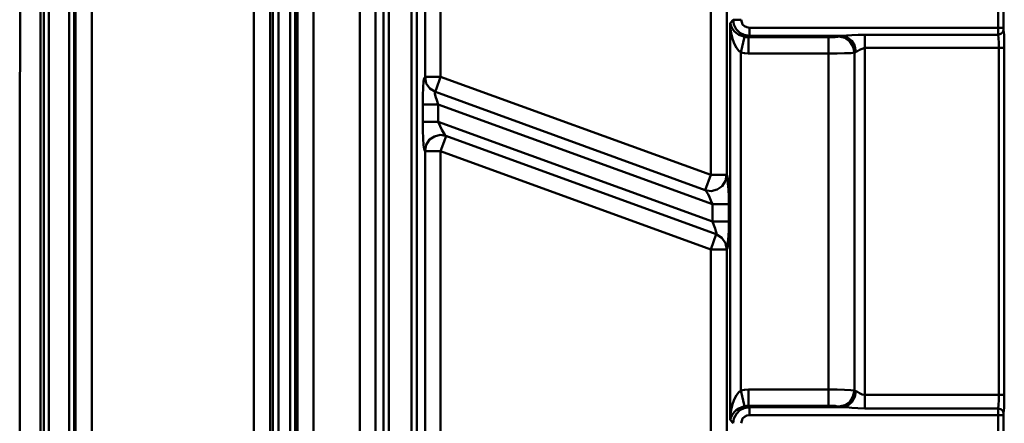
# Model space of a CAD drawing. Units: millimetres. Extents: x 5 to 1189, y 0 to 841.
# Drawn here: x 885 to 1055, y 457 to 527 of the extents above; entities that cross this region are included whole.
import ezdxf

# ---------------------------------------------------------------- set-up
doc = ezdxf.new("R2010")
doc.units = ezdxf.units.MM
doc.header["$MEASUREMENT"] = 0
doc.layers.add('Warstwa 1', color=7, linetype='Continuous', lineweight=0)

msp = doc.modelspace()

# ---------------------------------------------------------------- linework, layer by layer
at = {"layer": 'Warstwa 1', "color": 18, "lineweight": 9, "true_color": 0x000000}
msp.add_line((885.48, 482.57), (885.48, 816.32), dxfattribs=at)
at = {"layer": 'Warstwa 1', "color": 18, "lineweight": 50, "true_color": 0x000000}
for p, q in [((889.04, 247.62), (889.04, 717.43)), ((890.52, 291.81), (890.52, 647.07)), ((889.64, 291.81), (889.64, 646.44)), ((928.62, 626.93), (928.62, 261.63)), ((933.37, 261.17), (933.37, 616.72)), ((936.11, 613.3), (936.11, 261.17)), ((944.11, 261.17), (944.11, 613.3)), ((946.79, 613.3), (946.79, 261.17)), ((929.13, 608.89), (929.13, 258.67)), ((930.06, 255.03), (930.06, 608.85)), ((932.1, 255.03), (932.1, 608.85)), ((932.98, 258.67), (932.98, 608.85)), ((948.18, 413.78), (948.18, 605.97)), ((949.11, 413.78), (949.11, 605.97)), ((953.01, 605.97), (953.01, 413.78)), ((953.94, 605.97), (953.94, 413.78)), ((955.33, 596.91), (955.33, 516.77)), ((958, 596.91), (958, 516.77)), ((1004.57, 580.02), (1004.57, 499.89)), ((1007.32, 580.02), (1007.32, 499.89)), ((894, 553.69), (894, 355.23)), ((894.88, 553.69), (894.88, 355.23)), ((895.1, 553.48), (895.1, 355.53)), ((897.89, 553.48), (897.89, 355.53)), ((885.61, 538.75), (885.57, 524.65)), ((1055.03, 529.18), (1055.03, 525.2)), ((1007.91, 457.68), (1007.91, 526)), ((885.57, 524.65), (885.53, 510.55)), ((1011.22, 523.8), (1011.22, 525.2)), ((1054.1, 525.2), (1054.1, 524.82)), ((1009.77, 520.93), (1010.41, 523.63)), ((1011.05, 520.8), (1011.05, 523.59)), ((1024.89, 460.09), (1024.89, 523.59)), ((1031.11, 524.01), (1054.1, 524.01)), ((1031.11, 461.96), (1031.11, 524.01)), ((1009.77, 462.76), (1009.77, 520.92)), ((1029.34, 520.93), (1029.34, 462.76)), ((1031.11, 521.73), (1055.15, 521.73)), ((1054.22, 521.73), (1054.22, 461.96)), ((1055.16, 521.73), (1055.16, 461.96)), ((1011.05, 520.8), (1024.89, 520.8)), ((955.33, 516.77), (958, 516.77)), ((954.96, 511.99), (954.96, 509.03)), ((954.96, 511.99), (957.62, 511.99)), ((957.62, 511.99), (957.62, 509.03)), ((885.53, 510.55), (885.49, 496.46)), ((954.96, 509.03), (957.62, 509.03)), ((957.62, 509.03), (1004.86, 491.84)), ((955.33, 503.95), (955.33, 423.81)), ((955.33, 503.95), (958, 503.95)), ((958, 503.95), (958, 423.81)), ((1003.59, 497.26), (1004.57, 499.88)), ((1004.57, 499.89), (1007.32, 499.89)), ((885.48, 496.46), (885.48, 482.36)), ((1004.87, 494.81), (1007.66, 494.81)), ((1004.87, 494.81), (1004.87, 491.84)), ((1007.66, 494.81), (1007.66, 491.84)), ((1004.87, 491.84), (1007.66, 491.84)), ((1004.57, 487.01), (1005.5, 489.64)), ((1004.57, 487.01), (1007.32, 487.01)), ((1004.57, 285.46), (1004.57, 487.01)), ((1007.32, 487.01), (1007.32, 288.26)), ((885.48, 482.36), (885.48, 468.26)), ((885.48, 468.26), (885.53, 454.16)), ((1009.77, 462.76), (1010.41, 460.01)), ((1024.89, 462.89), (1011.05, 462.89)), ((1011.05, 460.09), (1011.05, 462.88)), ((1055.16, 461.96), (1031.11, 461.96)), ((1011.22, 458.48), (1011.22, 459.88)), ((1054.1, 459.62), (1031.11, 459.62)), ((1054.1, 459.45), (1054.1, 459.62)), ((1055.03, 458.48), (1055.03, 454.5))]:
    msp.add_line(p, q, dxfattribs=at)
for points in [[(1054.1, 530.32), (1054.1, 530.11), (1054.1, 529.86), (1054.1, 529.56), (1054.1, 525.2)], [(1007.91, 526), (1008, 524.91), (1008.16, 523.97), (1008.38, 523.12), (1008.67, 522.36), (1009.01, 521.73), (1009.39, 521.22), (1009.77, 520.93)], [(1007.91, 526), (1008.08, 525.5), (1008.29, 525.03), (1008.59, 524.65), (1008.97, 524.31), (1009.39, 524.01), (1009.9, 523.8), (1010.41, 523.64)], [(1008.42, 526.59), (1008.54, 525.75), (1008.97, 524.95), (1009.56, 524.35), (1010.32, 523.97), (1011.21, 523.8)], [(1009.82, 526.59), (1009.9, 526.18), (1010.07, 525.75), (1010.41, 525.46), (1010.79, 525.29), (1011.22, 525.2)], [(1055.03, 524.82), (1054.91, 524.44), (1054.57, 524.14), (1054.1, 524.01)], [(1054.1, 524.82), (1054.1, 524.61), (1054.1, 524.4), (1054.1, 524.23), (1054.1, 524.01)], [(1055.03, 525.2), (1055.03, 525.12), (1055.03, 525.07), (1055.03, 524.99), (1055.03, 524.95), (1055.03, 524.86), (1055.03, 524.82)], [(1055.03, 524.82), (1055.11, 523.97), (1055.15, 522.92), (1055.15, 521.73)], [(1010.41, 523.64), (1010.7, 523.59), (1011.05, 523.59)], [(1026.66, 523.68), (1026.92, 523.76), (1027.3, 523.8)], [(1054.1, 524.01), (1054.18, 523.42), (1054.22, 522.62), (1054.22, 521.73)], [(1009.77, 520.93), (1010.41, 520.84), (1011.04, 520.8)], [(1029.34, 520.93), (1029.46, 520.97), (1029.59, 521.05), (1029.88, 521.18), (1030.22, 521.39), (1030.64, 521.6), (1031.11, 521.73)], [(955.33, 516.77), (955.33, 516.73), (955.21, 516.52), (955.08, 515.93), (955.04, 514.91), (954.96, 513.56), (954.96, 511.99)], [(955.33, 516.73), (955.54, 515.63), (956.18, 514.75), (957.11, 514.19)], [(958, 516.77), (957.24, 514.58), (957.16, 514.32), (957.12, 514.24), (957.12, 514.19)], [(957.11, 514.19), (957.03, 514.11), (957.03, 513.86), (957.15, 513.35), (957.36, 512.76), (957.62, 511.99)], [(954.96, 509.03), (954.96, 507.51), (955.04, 506.11), (955.08, 505.01), (955.21, 504.29), (955.33, 504.03), (955.33, 503.99), (955.33, 503.95)], [(957.62, 509.03), (957.96, 508.27), (958.25, 507.63), (958.55, 507.08), (958.76, 506.74), (958.93, 506.57)], [(955.33, 504.03), (955.54, 505.05), (956.09, 505.94), (956.94, 506.49), (957.96, 506.74), (958.93, 506.57)], [(958.93, 506.57), (958.93, 506.53), (958.89, 506.45)], [(1003.59, 497.26), (1004.65, 497.09), (1005.66, 497.34), (1006.55, 497.94), (1007.11, 498.82), (1007.31, 499.88)], [(1007.32, 499.89), (1007.4, 499.72), (1007.49, 499.21), (1007.53, 498.41), (1007.61, 497.35), (1007.66, 496.12), (1007.66, 494.81)], [(1004.87, 491.84), (1005.12, 491.2), (1005.33, 490.66), (1005.46, 490.19), (1005.54, 489.85), (1005.54, 489.68), (1005.5, 489.64)], [(1007.66, 491.84), (1007.66, 490.49), (1007.61, 489.3), (1007.53, 488.29), (1007.49, 487.56), (1007.41, 487.14), (1007.32, 487.02)], [(1005.5, 489.64), (1006.47, 489.05), (1007.11, 488.12), (1007.32, 487.02)], [(1029.34, 462.76), (1029.08, 461.7), (1028.53, 460.81), (1027.69, 460.22), (1026.67, 459.97)], [(1029.59, 462.63), (1029.38, 461.62), (1028.87, 460.73), (1028.15, 460.09), (1027.3, 459.88)], [(1054.22, 461.96), (1054.22, 461.07), (1054.18, 460.26), (1054.1, 459.63)], [(1055.16, 461.96), (1055.16, 460.77), (1055.12, 459.72), (1055.03, 458.87)], [(1026.66, 459.96), (1026.41, 460), (1025.99, 460.09), (1025.44, 460.09), (1024.89, 460.09)], [(1027.3, 459.88), (1026.92, 459.92), (1026.66, 459.96)], [(1055.03, 458.86), (1054.91, 459.24), (1054.57, 459.5), (1054.1, 459.62)], [(1054.1, 459.45), (1054.1, 459.2), (1054.1, 458.87), (1054.1, 454.5)], [(1055.03, 458.86), (1055.03, 458.82), (1055.03, 458.69), (1055.03, 458.61), (1055.03, 458.48)]]:
    msp.add_lwpolyline(points, dxfattribs=at)
for points in [[(925.83, 261.63), (925.83, 261.63), (925.83, 625.78), (925.83, 625.78)], [(1007.91, 526), (1007.91, 526), (1008.42, 526.59), (1008.42, 526.59)], [(1008.42, 526.59), (1008.42, 526.59), (1009.82, 526.59), (1009.82, 526.59)], [(1011.22, 525.2), (1011.22, 525.2), (1055.03, 525.2), (1055.03, 525.2)], [(1011.21, 523.8), (1011.21, 523.8), (1011.04, 523.59), (1011.04, 523.59)], [(1011.05, 523.59), (1011.05, 523.59), (1024.89, 523.59), (1024.89, 523.59)], [(1011.22, 523.8), (1011.22, 523.8), (1027.3, 523.8), (1027.3, 523.8)], [(1004.57, 499.89), (1004.57, 499.89), (958, 516.77), (958, 516.77)], [(1003.6, 497.26), (1003.6, 497.26), (957.12, 514.19), (957.12, 514.19)], [(1004.87, 494.81), (1004.87, 494.81), (957.62, 511.99), (957.62, 511.99)], [(958.64, 505.64), (958.64, 505.64), (958.01, 503.95), (958.01, 503.95)], [(958.89, 506.45), (958.89, 506.45), (958.64, 505.64), (958.64, 505.64)], [(958.93, 506.57), (958.93, 506.57), (1005.5, 489.64), (1005.5, 489.64)], [(958, 503.95), (958, 503.95), (1004.57, 487.01), (1004.57, 487.01)], [(1031.11, 461.96), (1031.11, 461.96), (1031.11, 461.57), (1031.11, 461.57)], [(1031.11, 461.57), (1031.11, 461.57), (1031.11, 461.15), (1031.11, 461.15)], [(1011.04, 460.09), (1011.04, 460.09), (1011.21, 459.88), (1011.21, 459.88)], [(1024.89, 460.09), (1024.89, 460.09), (1011.05, 460.09), (1011.05, 460.09)], [(1027.3, 459.88), (1027.3, 459.88), (1011.22, 459.88), (1011.22, 459.88)], [(1031.11, 461.15), (1031.11, 461.15), (1031.11, 460.77), (1031.11, 460.77)], [(1031.11, 460.77), (1031.11, 460.77), (1031.11, 460.39), (1031.11, 460.39)], [(1031.11, 460.39), (1031.11, 460.39), (1031.11, 460.01), (1031.11, 460.01)], [(1031.11, 460.01), (1031.11, 460.01), (1031.11, 459.63), (1031.11, 459.63)], [(1011.21, 458.48), (1011.21, 458.48), (1055.03, 458.48), (1055.03, 458.48)], [(1008.42, 457.08), (1008.42, 457.08), (1007.91, 457.67), (1007.91, 457.67)]]:
    msp.add_open_spline(points, degree=3, dxfattribs=at)
for points, knots in [([(1024.89, 523.59), (1024.89, 523.59), (1025.44, 523.59), (1025.44, 523.59), (1025.44, 523.59), (1025.99, 523.59), (1025.99, 523.59), (1025.99, 523.59), (1026.41, 523.64), (1026.41, 523.64), (1026.41, 523.64), (1026.66, 523.68), (1026.66, 523.68)], [0, 0, 0, 0, 1, 1, 1, 2, 2, 2, 3, 3, 3, 4, 4, 4, 4]), ([(1029.34, 520.93), (1029.34, 520.93), (1029.12, 521.94), (1029.12, 521.94), (1029.12, 521.94), (1028.53, 522.83), (1028.53, 522.83), (1028.53, 522.83), (1027.69, 523.46), (1027.69, 523.46), (1027.69, 523.46), (1026.67, 523.68), (1026.67, 523.68)], [0, 0, 0, 0, 1, 1, 1, 2, 2, 2, 3, 3, 3, 4, 4, 4, 4]), ([(1027.3, 523.8), (1027.3, 523.8), (1027.98, 523.85), (1027.98, 523.85), (1027.98, 523.85), (1028.87, 523.93), (1028.87, 523.93), (1028.87, 523.93), (1029.97, 524.01), (1029.97, 524.01), (1029.97, 524.01), (1031.11, 524.01), (1031.11, 524.01)], [0, 0, 0, 0, 1, 1, 1, 2, 2, 2, 3, 3, 3, 4, 4, 4, 4]), ([(1029.59, 521.05), (1029.59, 521.05), (1029.38, 522.07), (1029.38, 522.07), (1029.38, 522.07), (1028.87, 522.95), (1028.87, 522.95), (1028.87, 522.95), (1028.15, 523.55), (1028.15, 523.55), (1028.15, 523.55), (1027.3, 523.8), (1027.3, 523.8)], [0, 0, 0, 0, 1, 1, 1, 2, 2, 2, 3, 3, 3, 4, 4, 4, 4]), ([(1024.89, 520.8), (1024.89, 520.8), (1026.33, 520.8), (1026.33, 520.8), (1026.33, 520.8), (1027.64, 520.84), (1027.64, 520.84), (1027.64, 520.84), (1028.7, 520.84), (1028.7, 520.84), (1028.7, 520.84), (1029.33, 520.93), (1029.33, 520.93)], [0, 0, 0, 0, 1, 1, 1, 2, 2, 2, 3, 3, 3, 4, 4, 4, 4]), ([(1003.6, 497.26), (1003.6, 497.26), (1003.72, 497.18), (1003.72, 497.18), (1003.72, 497.18), (1003.85, 496.93), (1003.85, 496.93), (1003.85, 496.93), (1004.1, 496.54), (1004.1, 496.54), (1004.1, 496.54), (1004.36, 496.03), (1004.36, 496.03), (1004.36, 496.03), (1004.61, 495.44), (1004.61, 495.44), (1004.61, 495.44), (1004.86, 494.81), (1004.86, 494.81)], [0, 0, 0, 0, 1, 1, 1, 2, 2, 2, 3, 3, 3, 4, 4, 4, 5, 5, 5, 6, 6, 6, 6]), ([(1009.77, 462.76), (1009.77, 462.76), (1009.4, 462.42), (1009.4, 462.42), (1009.4, 462.42), (1009.01, 461.91), (1009.01, 461.91), (1009.01, 461.91), (1008.67, 461.32), (1008.67, 461.32), (1008.67, 461.32), (1008.38, 460.56), (1008.38, 460.56), (1008.38, 460.56), (1008.17, 459.71), (1008.17, 459.71), (1008.17, 459.71), (1008, 458.74), (1008, 458.74), (1008, 458.74), (1007.91, 457.68), (1007.91, 457.68)], [0, 0, 0, 0, 1, 1, 1, 2, 2, 2, 3, 3, 3, 4, 4, 4, 5, 5, 5, 6, 6, 6, 7, 7, 7, 7]), ([(1011.05, 462.89), (1011.05, 462.89), (1010.41, 462.84), (1010.41, 462.84), (1010.41, 462.84), (1009.78, 462.76), (1009.78, 462.76)], [0, 0, 0, 0, 1, 1, 1, 2, 2, 2, 2]), ([(1029.34, 462.76), (1029.34, 462.76), (1028.7, 462.8), (1028.7, 462.8), (1028.7, 462.8), (1027.64, 462.84), (1027.64, 462.84), (1027.64, 462.84), (1026.33, 462.88), (1026.33, 462.88), (1026.33, 462.88), (1024.89, 462.88), (1024.89, 462.88)], [0, 0, 0, 0, 1, 1, 1, 2, 2, 2, 3, 3, 3, 4, 4, 4, 4]), ([(1029.59, 462.63), (1029.59, 462.63), (1029.46, 462.67), (1029.46, 462.67), (1029.46, 462.67), (1029.34, 462.76), (1029.34, 462.76)], [0, 0, 0, 0, 1, 1, 1, 2, 2, 2, 2]), ([(1031.11, 461.96), (1031.11, 461.96), (1030.64, 462.04), (1030.64, 462.04), (1030.64, 462.04), (1030.22, 462.29), (1030.22, 462.29), (1030.22, 462.29), (1029.84, 462.5), (1029.84, 462.5), (1029.84, 462.5), (1029.59, 462.63), (1029.59, 462.63)], [0, 0, 0, 0, 1, 1, 1, 2, 2, 2, 3, 3, 3, 4, 4, 4, 4]), ([(1010.41, 460.01), (1010.41, 460.01), (1009.9, 459.88), (1009.9, 459.88), (1009.9, 459.88), (1009.4, 459.63), (1009.4, 459.63), (1009.4, 459.63), (1008.97, 459.37), (1008.97, 459.37), (1008.97, 459.37), (1008.59, 458.99), (1008.59, 458.99), (1008.59, 458.99), (1008.3, 458.61), (1008.3, 458.61), (1008.3, 458.61), (1008.08, 458.19), (1008.08, 458.19), (1008.08, 458.19), (1007.91, 457.68), (1007.91, 457.68)], [0, 0, 0, 0, 1, 1, 1, 2, 2, 2, 3, 3, 3, 4, 4, 4, 5, 5, 5, 6, 6, 6, 7, 7, 7, 7]), ([(1011.22, 459.88), (1011.22, 459.88), (1010.33, 459.71), (1010.33, 459.71), (1010.33, 459.71), (1009.57, 459.33), (1009.57, 459.33), (1009.57, 459.33), (1008.98, 458.7), (1008.98, 458.7), (1008.98, 458.7), (1008.55, 457.93), (1008.55, 457.93), (1008.55, 457.93), (1008.42, 457.09), (1008.42, 457.09)], [0, 0, 0, 0, 1, 1, 1, 2, 2, 2, 3, 3, 3, 4, 4, 4, 5, 5, 5, 5]), ([(1011.05, 460.09), (1011.05, 460.09), (1010.71, 460.09), (1010.71, 460.09), (1010.71, 460.09), (1010.41, 460.01), (1010.41, 460.01)], [0, 0, 0, 0, 1, 1, 1, 2, 2, 2, 2]), ([(1031.11, 459.62), (1031.11, 459.62), (1029.93, 459.67), (1029.93, 459.67), (1029.93, 459.67), (1028.87, 459.75), (1028.87, 459.75), (1028.87, 459.75), (1027.98, 459.84), (1027.98, 459.84), (1027.98, 459.84), (1027.3, 459.88), (1027.3, 459.88)], [0, 0, 0, 0, 1, 1, 1, 2, 2, 2, 3, 3, 3, 4, 4, 4, 4]), ([(1011.22, 458.48), (1011.22, 458.48), (1010.79, 458.4), (1010.79, 458.4), (1010.79, 458.4), (1010.41, 458.19), (1010.41, 458.19), (1010.41, 458.19), (1010.07, 457.89), (1010.07, 457.89), (1010.07, 457.89), (1009.9, 457.51), (1009.9, 457.51), (1009.9, 457.51), (1009.82, 457.09), (1009.82, 457.09)], [0, 0, 0, 0, 1, 1, 1, 2, 2, 2, 3, 3, 3, 4, 4, 4, 5, 5, 5, 5])]:
    msp.add_open_spline(points, degree=3, knots=knots, dxfattribs=at)

doc.saveas('drawing.dxf')
